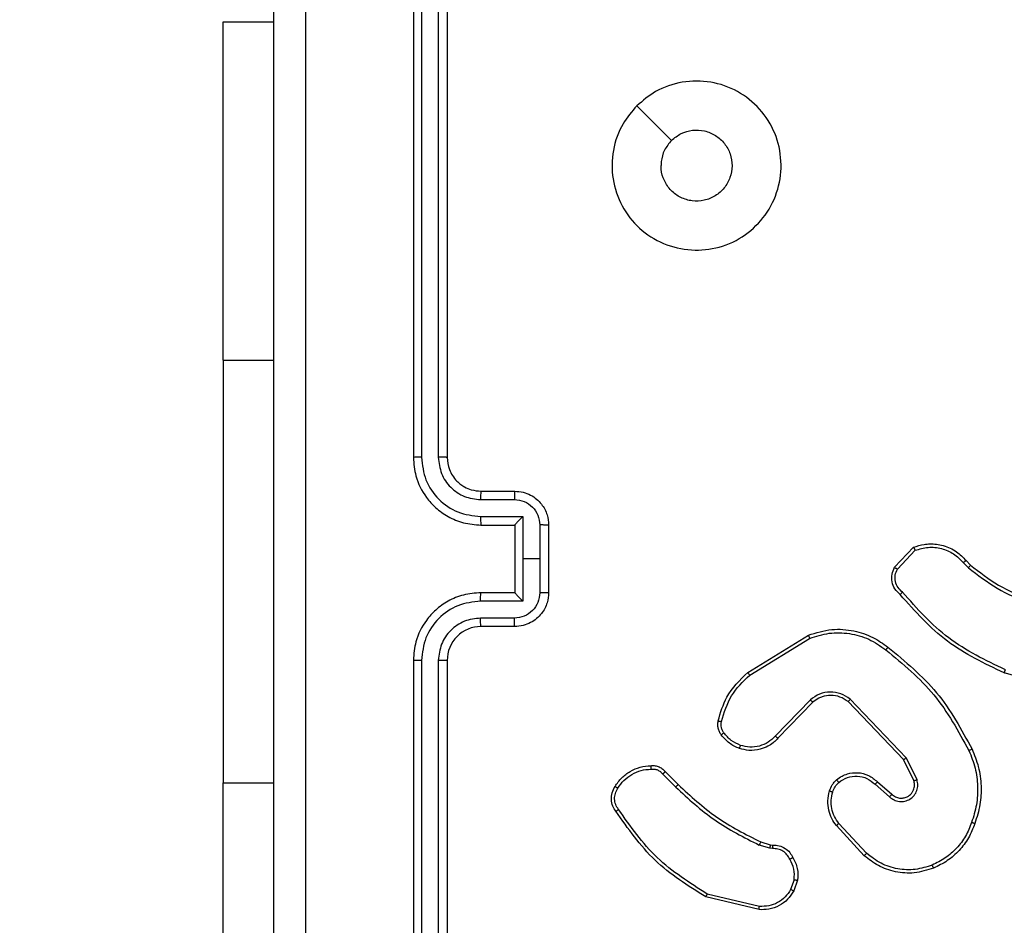
# Model space of a CAD drawing. Units: millimetres. Extents: x 1041 to 2399, y 367 to 1020.
# Drawn here: x 1841 to 1847, y 527 to 533 of the extents above; entities that cross this region are included whole.
import ezdxf

# ---------------------------------------------------------------- set-up
doc = ezdxf.new("R2010")
doc.units = ezdxf.units.MM
doc.header["$LTSCALE"] = 50
doc.header["$PDSIZE"] = -1
doc.layers.add('VP-DIM', color=7, linetype='Continuous')
doc.layers.add('VP-HIC', color=6, linetype='Continuous')
doc.layers.add('VP-EQ', color=7, linetype='Continuous', true_color=0x8a3492)
doc.dimstyles.get("Standard").update_dxf_attribs({"dimtxt": 14, "dimasz": 20, "dimexe": 20, "dimexo": 50, "dimgap": 20, "dimtad": 0, "dimdec": 0, "dimzin": 0, "dimdsep": 46, "dimtxsty": 'Standard', "dimcen": -0.09, "dimadec": 0, "dimazin": 0, "dimtfac": 1, "dimtdec": 4, "dimtofl": 0, "dimtmove": 0, "dimatfit": 3, "dimfxl": 70, "dimfxlon": 1, "dimtolj": 1, "dimtzin": 0, "dimarcsym": 0})

# ---------------------------------------------------------------- blocks, each defined once
blk = doc.blocks.new('*D17')
at = {"layer": 'Defpoints', "color": 0}
for p in [(2171.5302, 1000.4855), (2171.5302, 685.8415), (1522.6163, 518.7984)]:
    blk.add_point(p, dxfattribs=at)
at = {"layer": 'VP-DIM', "color": 0, "lineweight": -2}
for p, q in [((1522.6163, 930.4855), (1522.6163, 1020.4855)), ((2171.5302, 930.4855), (2171.5302, 1020.4855)), ((1542.6163, 1000.4855), (1808.4066, 1000.4855)), ((2151.5302, 1000.4855), (1885.7399, 1000.4855))]:
    blk.add_line(p, q, dxfattribs=at)
at = {"layer": 'VP-DIM', "color": 0}
for points in [[(1542.6163, 1003.8188), (1542.6163, 997.1522), (1522.6163, 1000.4855)], [(2151.5302, 997.1522), (2151.5302, 1003.8188), (2171.5302, 1000.4855)]]:
    blk.add_solid(points, dxfattribs=at)
at = {"layer": 'VP-DIM', "color": 0, "insert": (1847.0733, 1000.4855), "char_height": 14, "attachment_point": 5}
blk.add_mtext('\\A1;649', dxfattribs=at)
blk = doc.blocks.new('*D18')
at = {"layer": 'Defpoints', "color": 0}
for p in [(2021.4553, 929.6302), (2021.4553, 681.6381), (1672.7189, 524.9664)]:
    blk.add_point(p, dxfattribs=at)
at = {"layer": 'VP-DIM', "color": 0, "lineweight": -2}
for p, q in [((1672.7189, 859.6302), (1672.7189, 949.6302)), ((2021.4553, 859.6302), (2021.4553, 949.6302)), ((1692.7189, 929.6302), (1808.4204, 929.6302)), ((2001.4553, 929.6302), (1885.7538, 929.6302))]:
    blk.add_line(p, q, dxfattribs=at)
at = {"layer": 'VP-DIM', "color": 0}
for points in [[(1692.7189, 932.9635), (1692.7189, 926.2968), (1672.7189, 929.6302)], [(2001.4553, 926.2968), (2001.4553, 932.9635), (2021.4553, 929.6302)]]:
    blk.add_solid(points, dxfattribs=at)
at = {"layer": 'VP-DIM', "color": 0, "insert": (1847.0871, 929.6302), "char_height": 14, "attachment_point": 5}
blk.add_mtext('\\A1;349', dxfattribs=at)
blk = doc.blocks.new('*D19')
at = {"layer": 'Defpoints', "color": 0}
for p in [(2017.1855, 690.4855), (1676.8505, 516.6114), (2261.4574, 516.6114)]:
    blk.add_point(p, dxfattribs=at)
at = {"layer": 'VP-DIM', "color": 0, "lineweight": -2}
for p, q in [((2191.4574, 690.4855), (2281.4574, 690.4855)), ((2261.4574, 670.4855), (2261.4574, 639.8818)), ((2261.4574, 536.6114), (2261.4574, 567.2151)), ((2191.4574, 516.6114), (2281.4574, 516.6114))]:
    blk.add_line(p, q, dxfattribs=at)
at = {"layer": 'VP-DIM', "color": 0}
for points in [[(2264.7907, 670.4855), (2258.124, 670.4855), (2261.4574, 690.4855)], [(2258.124, 536.6114), (2264.7907, 536.6114), (2261.4574, 516.6114)]]:
    blk.add_solid(points, dxfattribs=at)
at = {"layer": 'VP-DIM', "color": 0, "insert": (2261.4574, 603.5484), "char_height": 14, "attachment_point": 5, "rotation": 90}
blk.add_mtext('\\A1;174', dxfattribs=at)
blk = doc.blocks.new('*D20')
at = {"layer": 'Defpoints', "color": 0}
for p in [(2016.8557, 840.4855), (1683.2832, 366.6114), (2378.7701, 366.6114)]:
    blk.add_point(p, dxfattribs=at)
at = {"layer": 'VP-DIM', "color": 0, "lineweight": -2}
for p, q in [((2308.7701, 840.4855), (2398.7701, 840.4855)), ((2378.7701, 820.4855), (2378.7701, 642.2151)), ((2378.7701, 386.6114), (2378.7701, 564.8818)), ((2308.7701, 366.6114), (2398.7701, 366.6114))]:
    blk.add_line(p, q, dxfattribs=at)
at = {"layer": 'VP-DIM', "color": 0}
for points in [[(2382.1034, 820.4855), (2375.4368, 820.4855), (2378.7701, 840.4855)], [(2375.4368, 386.6114), (2382.1034, 386.6114), (2378.7701, 366.6114)]]:
    blk.add_solid(points, dxfattribs=at)
at = {"layer": 'VP-DIM', "color": 0, "insert": (2378.7701, 603.5484), "char_height": 14, "attachment_point": 5, "rotation": 90}
blk.add_mtext('\\A1;474', dxfattribs=at)
blk = doc.blocks.new('1437')
at = {"color": 7, "linetype": 'Continuous', "lineweight": 25}
for p, q in [((1843.1272, 533.2234), (1843.1272, 530.2234)), ((1843.1746, 533.2258), (1843.1747, 530.2238)), ((1843.2747, 533.2258), (1843.2747, 530.2238)), ((1843.3272, 533.2234), (1843.3272, 530.2234)), ((1842.0022, 530.7984), (1842.0022, 532.7984)), ((1842.0022, 532.7984), (1842.3022, 532.7984)), ((1842.0022, 530.7984), (1842.0022, 528.2984)), ((1843.5272, 530.0234), (1843.7272, 530.0234)), ((1843.5249, 529.9737), (1843.725, 529.9737)), ((1843.5249, 529.8736), (1843.7751, 529.8736)), ((1843.7751, 529.8736), (1843.7751, 529.6234)), ((1843.5272, 529.8234), (1843.7272, 529.8234)), ((1843.7272, 529.8234), (1843.7272, 529.8235)), ((1843.7272, 529.8234), (1843.7272, 529.4234)), ((1843.8751, 529.8236), (1843.8751, 529.6234)), ((1843.9272, 529.8234), (1843.9272, 529.4234)), ((1845.9732, 529.5735), (1846.0858, 529.6917)), ((1845.9899, 529.5628), (1846.0956, 529.6742)), ((1843.7751, 529.6234), (1843.7751, 529.3733)), ((1843.8751, 529.6234), (1843.7751, 529.6234)), ((1843.8751, 529.6234), (1843.8751, 529.4233)), ((1846.3811, 529.6006), (1846.4099, 529.5713)), ((1846.3967, 529.6133), (1846.423, 529.5865)), ((1843.7272, 529.4234), (1843.5272, 529.4234)), ((1843.7272, 529.4234), (1843.7272, 529.4234)), ((1843.7751, 529.3733), (1843.5249, 529.3733)), ((1843.725, 529.2732), (1843.5249, 529.2732)), ((1843.7272, 529.2234), (1843.5272, 529.2234)), ((1845.1047, 528.9521), (1845.4636, 529.1721)), ((1845.1168, 528.9364), (1845.471, 529.1535)), ((1843.1272, 529.0234), (1843.1272, 526.0234)), ((1843.1747, 529.023), (1843.1746, 526.0211)), ((1843.2747, 529.023), (1843.2747, 526.0211)), ((1843.3272, 529.0234), (1843.3272, 526.0234)), ((1846.9777, 528.8492), (1846.6225, 528.949)), ((1845.4756, 528.7907), (1845.268, 528.5754)), ((1845.4894, 528.7761), (1845.2835, 528.5625)), ((1846.0268, 528.4367), (1845.6988, 528.7793)), ((1846.0429, 528.4479), (1845.7112, 528.7946)), ((1846.0876, 528.3121), (1846.0268, 528.4367)), ((1846.1063, 528.3181), (1846.0429, 528.4479)), ((1844.602, 528.3511), (1844.6787, 528.2744)), ((1844.6177, 528.3646), (1844.6935, 528.2888)), ((1842.0022, 526.2984), (1842.0022, 528.2984)), ((1845.8581, 528.2905), (1845.9433, 528.2165)), ((1845.8722, 528.3053), (1845.9572, 528.2316)), ((1845.7945, 527.8684), (1845.6292, 528.0464)), ((1845.8077, 527.8826), (1845.6444, 528.0586)), ((1845.2352, 527.9131), (1845.1729, 527.931)), ((1845.1816, 527.9497), (1845.2385, 527.9333)), ((1845.2385, 527.9333), (1845.2529, 527.9313)), ((1845.2516, 527.9108), (1845.2352, 527.9131)), ((1845.3797, 527.7266), (1845.3588, 527.6689)), ((1845.3998, 527.7234), (1845.3769, 527.66)), ((1845.1736, 527.5688), (1844.8651, 527.6419)), ((1845.1724, 527.5494), (1844.8572, 527.6243))]:
    blk.add_line(p, q, dxfattribs=at)
at = {"color": 8, "linetype": 'Continuous', "lineweight": 25}
for p, q in [((1842.0022, 530.7984), (1842.3022, 530.7984)), ((1842.0022, 528.2984), (1842.3022, 528.2984))]:
    blk.add_line(p, q, dxfattribs=at)
at = {"color": 7, "linetype": 'Continuous', "lineweight": 25, "flags": 128}
blk.add_lwpolyline([(1844.4488, 532.3018), (1844.5513, 532.1994), (1844.6537, 532.097)], dxfattribs=at)
at = {"color": 7, "linetype": 'Continuous', "lineweight": 25}
blk.add_arc((1843.5272, 529.0234), 0.2, 89.99418, 180.00315, dxfattribs=at)
for points, knots in [([(1842.3022, 525.5984), (1842.3022, 526.4924), (1842.3022, 528.2806), (1842.3022, 530.9662), (1842.3022, 532.7545), (1842.3022, 533.6484)], [0, 0, 0, 0, 0.333296, 0.666701, 1, 1, 1, 1]), ([(1842.4899, 533.6592), (1842.4899, 532.7627), (1842.49, 530.9698), (1842.49, 528.277), (1842.4899, 526.4842), (1842.4899, 525.5877)], [0, 0, 0, 0, 0.333336, 0.666664, 1, 1, 1, 1]), ([(1844.4488, 532.3018), (1844.4845, 532.332), (1844.5629, 532.3983), (1844.7168, 532.4503), (1844.8872, 532.4506), (1845.0491, 532.3948), (1845.182, 532.2874), (1845.2739, 532.143), (1845.3104, 531.9758), (1845.2917, 531.8052), (1845.2162, 531.6521), (1845.0943, 531.531), (1844.9406, 531.4579), (1844.7697, 531.4405), (1844.6035, 531.4789), (1844.4591, 531.5719), (1844.3539, 531.7062), (1844.2988, 531.8685), (1844.3015, 532.0392), (1844.3543, 532.1911), (1844.4198, 532.2679), (1844.4488, 532.3018)], [0, 0, 0, 0, 0.044523, 0.097899, 0.151699, 0.205538, 0.258929, 0.31278, 0.366702, 0.419993, 0.474534, 0.527069, 0.582037, 0.634411, 0.689042, 0.742515, 0.796168, 0.84985, 0.903699, 0.957426, 1, 1, 1, 1]), ([(1844.6537, 532.0969), (1844.672, 532.112), (1844.7087, 532.1421), (1844.7787, 532.1609), (1844.8501, 532.1571), (1844.9165, 532.1294), (1844.9699, 532.0813), (1845.0045, 532.0183), (1845.0162, 531.9473), (1845.0038, 531.8765), (1844.9686, 531.8139), (1844.9147, 531.7664), (1844.8482, 531.7394), (1844.7765, 531.736), (1844.7076, 531.7564), (1844.6493, 531.7986), (1844.6085, 531.8576), (1844.5934, 531.9109), (1844.5924, 531.9414), (1844.5922, 531.9484)], [0, 0, 0, 0, 0.061295, 0.122582, 0.183889, 0.245275, 0.306652, 0.3681, 0.429513, 0.490919, 0.552225, 0.613525, 0.674774, 0.736089, 0.797427, 0.858839, 0.920277, 0.981708, 1, 1, 1, 1]), ([(1844.6537, 532.0969), (1844.6387, 532.0786), (1844.6087, 532.042), (1844.5936, 531.9874), (1844.5925, 531.9562), (1844.5922, 531.9484)], [0, 0, 0, 0, 0.428927, 0.857837, 1, 1, 1, 1]), ([(1843.1747, 530.2238), (1843.1684, 530.2238), (1843.1558, 530.2238), (1843.1401, 530.2237), (1843.1294, 530.2236), (1843.1279, 530.2235), (1843.1272, 530.2234)], [0, 0, 0, 0, 0.250181, 0.500137, 0.749859, 1, 1, 1, 1]), ([(1843.1272, 530.2234), (1843.1302, 530.1864), (1843.1371, 530.1022), (1843.1894, 529.9999), (1843.2595, 529.9219), (1843.3333, 529.8696), (1843.4244, 529.8312), (1843.4921, 529.8261), (1843.5272, 529.8234)], [0, 0, 0, 0, 0.1769511, 0.4021266, 0.5333712, 0.6768009, 0.8323107, 1, 1, 1, 1]), ([(1843.1747, 530.2238), (1843.1802, 530.178), (1843.1914, 530.0865), (1843.2715, 529.9704), (1843.3873, 529.8896), (1843.479, 529.8789), (1843.5249, 529.8736)], [0, 0, 0, 0, 0.2499005, 0.4998346, 0.7495538, 1, 1, 1, 1]), ([(1843.2747, 530.2238), (1843.2787, 530.1911), (1843.2867, 530.1257), (1843.3439, 530.0428), (1843.4266, 529.9851), (1843.4921, 529.9775), (1843.5249, 529.9737)], [0, 0, 0, 0, 0.249897, 0.499847, 0.749555, 1, 1, 1, 1]), ([(1843.3272, 530.2234), (1843.327, 530.2235), (1843.3266, 530.2235), (1843.3234, 530.2236), (1843.3185, 530.2237), (1843.3119, 530.2237), (1843.3038, 530.2238), (1843.2947, 530.2238), (1843.2849, 530.2238), (1843.2781, 530.2238), (1843.2747, 530.2238)], [0, 0, 0, 0, 0.1250267, 0.2502837, 0.3751908, 0.5001153, 0.6248577, 0.7499367, 0.8750177, 1, 1, 1, 1]), ([(1843.3272, 530.2234), (1843.3298, 530.1989), (1843.3337, 530.161), (1843.3578, 530.1148), (1843.3811, 530.0852), (1843.4063, 530.0632), (1843.4347, 530.045), (1843.4742, 530.0278), (1843.5078, 530.025), (1843.5272, 530.0234)], [0, 0, 0, 0, 0.233606, 0.360002, 0.492467, 0.592705, 0.678983, 0.814827, 1, 1, 1, 1]), ([(1843.5272, 530.0234), (1843.5269, 530.0227), (1843.5263, 530.0211), (1843.5255, 530.0097), (1843.525, 529.9932), (1843.5249, 529.9802), (1843.5249, 529.9737)], [0, 0, 0, 0, 0.250125, 0.500018, 0.749845, 1, 1, 1, 1]), ([(1843.7272, 530.0234), (1843.7269, 530.0225), (1843.7263, 530.0205), (1843.7255, 530.0073), (1843.7251, 529.9909), (1843.7251, 529.9794), (1843.725, 529.9737)], [0, 0, 0, 0, 0.279888, 0.559043, 0.779482, 1, 1, 1, 1]), ([(1843.7272, 530.0234), (1843.7438, 530.0222), (1843.776, 530.0199), (1843.8199, 530.0025), (1843.8565, 529.978), (1843.8928, 529.9403), (1843.9215, 529.8879), (1843.9254, 529.8436), (1843.9272, 529.8234)], [0, 0, 0, 0, 0.158483, 0.307456, 0.446922, 0.57692, 0.80732, 1, 1, 1, 1]), ([(1843.725, 529.9737), (1843.7446, 529.9713), (1843.7839, 529.9665), (1843.8336, 529.9322), (1843.8683, 529.8826), (1843.8729, 529.8433), (1843.8751, 529.8236)], [0, 0, 0, 0, 0.24997, 0.499904, 0.749587, 1, 1, 1, 1]), ([(1843.5249, 529.8736), (1843.5249, 529.867), (1843.525, 529.8539), (1843.5255, 529.8373), (1843.5263, 529.8258), (1843.5269, 529.8242), (1843.5272, 529.8234)], [0, 0, 0, 0, 0.250153, 0.500016, 0.749923, 1, 1, 1, 1]), ([(1843.7751, 529.8736), (1843.7696, 529.8681), (1843.7586, 529.857), (1843.7455, 529.8435), (1843.7365, 529.8341), (1843.7312, 529.8284), (1843.7278, 529.8246), (1843.7274, 529.8239), (1843.7272, 529.8235)], [0, 0, 0, 0, 0.251421, 0.502517, 0.646469, 0.775667, 0.892489, 1, 1, 1, 1]), ([(1843.9272, 529.8234), (1843.927, 529.8234), (1843.9266, 529.8235), (1843.9234, 529.8235), (1843.9186, 529.8235), (1843.9121, 529.8235), (1843.9041, 529.8235), (1843.895, 529.8236), (1843.8852, 529.8236), (1843.8785, 529.8236), (1843.8751, 529.8236)], [0, 0, 0, 0, 0.125052, 0.250181, 0.375301, 0.499961, 0.62485, 0.749946, 0.874939, 1, 1, 1, 1]), ([(1846.0858, 529.6917), (1846.1065, 529.6986), (1846.1381, 529.7091), (1846.1978, 529.7137), (1846.2647, 529.7051), (1846.3405, 529.6712), (1846.3787, 529.6318), (1846.3967, 529.6133)], [0, 0, 0, 0, 0.190196, 0.290668, 0.522251, 0.775128, 1, 1, 1, 1]), ([(1846.0858, 529.6917), (1846.0859, 529.6915), (1846.0861, 529.691), (1846.0877, 529.6882), (1846.0896, 529.6849), (1846.0913, 529.6818), (1846.0934, 529.6781), (1846.0948, 529.6755), (1846.0956, 529.6742)], [0, 0, 0, 0, 0.213512, 0.450666, 0.578564, 0.712725, 0.853372, 1, 1, 1, 1]), ([(1846.0956, 529.6742), (1846.1209, 529.6816), (1846.1716, 529.6964), (1846.2513, 529.6876), (1846.3254, 529.657), (1846.3625, 529.6194), (1846.3811, 529.6006)], [0, 0, 0, 0, 0.249987, 0.499945, 0.749839, 1, 1, 1, 1]), ([(1846.0064, 529.4124), (1845.9951, 529.4228), (1845.9726, 529.4436), (1845.9565, 529.4871), (1845.955, 529.5328), (1845.9672, 529.56), (1845.9732, 529.5735)], [0, 0, 0, 0, 0.254981, 0.506627, 0.754965, 1, 1, 1, 1]), ([(1845.9732, 529.5735), (1845.9734, 529.5734), (1845.9738, 529.5731), (1845.9765, 529.5713), (1845.9796, 529.5693), (1845.9827, 529.5674), (1845.9861, 529.5652), (1845.9886, 529.5636), (1845.9899, 529.5628)], [0, 0, 0, 0, 0.215628, 0.45359, 0.581144, 0.714761, 0.854695, 1, 1, 1, 1]), ([(1846.0202, 529.4268), (1846.0107, 529.4353), (1845.9916, 529.4523), (1845.9767, 529.4885), (1845.9746, 529.5275), (1845.9848, 529.551), (1845.9899, 529.5628)], [0, 0, 0, 0, 0.249907, 0.499884, 0.749615, 1, 1, 1, 1]), ([(1846.3967, 529.6133), (1846.3964, 529.6131), (1846.3959, 529.6127), (1846.3923, 529.6098), (1846.3872, 529.6056), (1846.3831, 529.6023), (1846.3811, 529.6006)], [0, 0, 0, 0, 0.24993, 0.499694, 0.749409, 1, 1, 1, 1]), ([(1846.423, 529.5865), (1846.4228, 529.5862), (1846.4222, 529.5856), (1846.4187, 529.5816), (1846.4144, 529.5765), (1846.4114, 529.573), (1846.4099, 529.5713)], [0, 0, 0, 0, 0.27972, 0.559017, 0.779488, 1, 1, 1, 1]), ([(1846.4099, 529.5713), (1846.4652, 529.5283), (1846.5758, 529.4423), (1846.7047, 529.3872), (1846.7691, 529.3597)], [0, 0, 0, 0, 0.50005, 1, 1, 1, 1]), ([(1846.423, 529.5865), (1846.4767, 529.5447), (1846.5853, 529.4601), (1846.7118, 529.406), (1846.7758, 529.3786)], [0, 0, 0, 0, 0.494658, 1, 1, 1, 1]), ([(1843.5272, 529.4234), (1843.4921, 529.4208), (1843.4244, 529.4156), (1843.3333, 529.3772), (1843.2595, 529.3249), (1843.1894, 529.247), (1843.1371, 529.1447), (1843.1302, 529.0605), (1843.1272, 529.0234)], [0, 0, 0, 0, 0.167689, 0.323199, 0.466629, 0.597873, 0.823049, 1, 1, 1, 1]), ([(1843.5249, 529.3733), (1843.5249, 529.3798), (1843.525, 529.3929), (1843.5255, 529.4096), (1843.5263, 529.4211), (1843.5269, 529.4227), (1843.5272, 529.4234)], [0, 0, 0, 0, 0.25019, 0.499981, 0.749906, 1, 1, 1, 1]), ([(1843.8751, 529.4233), (1843.8729, 529.4036), (1843.8683, 529.3643), (1843.8336, 529.3147), (1843.7839, 529.2804), (1843.7446, 529.2756), (1843.725, 529.2732)], [0, 0, 0, 0, 0.250411, 0.500097, 0.75003, 1, 1, 1, 1]), ([(1843.9272, 529.4234), (1843.9254, 529.4033), (1843.9215, 529.3589), (1843.8928, 529.3066), (1843.8565, 529.2688), (1843.8199, 529.2444), (1843.776, 529.2269), (1843.7438, 529.2246), (1843.7272, 529.2234)], [0, 0, 0, 0, 0.1926787, 0.4230796, 0.5530774, 0.6925442, 0.8415171, 1, 1, 1, 1]), ([(1843.7272, 529.4234), (1843.7274, 529.423), (1843.7278, 529.4223), (1843.7312, 529.4184), (1843.7365, 529.4128), (1843.7455, 529.4033), (1843.7586, 529.3899), (1843.7696, 529.3788), (1843.7751, 529.3733)], [0, 0, 0, 0, 0.1075102, 0.224332, 0.3535301, 0.4974839, 0.7485765, 1, 1, 1, 1]), ([(1843.9272, 529.4234), (1843.927, 529.4234), (1843.9266, 529.4234), (1843.9234, 529.4234), (1843.9186, 529.4234), (1843.9121, 529.4233), (1843.9041, 529.4233), (1843.895, 529.4233), (1843.8852, 529.4233), (1843.8785, 529.4233), (1843.8751, 529.4233)], [0, 0, 0, 0, 0.1250603, 0.2501975, 0.3753255, 0.500072, 0.6248259, 0.7499295, 0.8749306, 1, 1, 1, 1]), ([(1846.0064, 529.4124), (1846.0066, 529.4126), (1846.0069, 529.413), (1846.0094, 529.4154), (1846.0121, 529.4183), (1846.0145, 529.4208), (1846.0173, 529.4237), (1846.0192, 529.4258), (1846.0202, 529.4268)], [0, 0, 0, 0, 0.22794, 0.47013, 0.596721, 0.727699, 0.862038, 1, 1, 1, 1]), ([(1846.6225, 528.949), (1846.5058, 529.0046), (1846.2691, 529.1172), (1846.0947, 529.3131), (1846.0064, 529.4124)], [0, 0, 0, 0, 0.4932722, 1, 1, 1, 1]), ([(1846.6288, 528.9679), (1846.512, 529.0239), (1846.2783, 529.136), (1846.1062, 529.3299), (1846.0202, 529.4268)], [0, 0, 0, 0, 0.4999961, 1, 1, 1, 1]), ([(1843.5249, 529.3733), (1843.479, 529.3679), (1843.3873, 529.3573), (1843.2715, 529.2765), (1843.1914, 529.1604), (1843.1802, 529.0688), (1843.1747, 529.023)], [0, 0, 0, 0, 0.250449, 0.500134, 0.750097, 1, 1, 1, 1]), ([(1843.5249, 529.2732), (1843.4921, 529.2694), (1843.4266, 529.2618), (1843.3439, 529.2041), (1843.2867, 529.1212), (1843.2787, 529.0558), (1843.2747, 529.023)], [0, 0, 0, 0, 0.250445, 0.500152, 0.750101, 1, 1, 1, 1]), ([(1843.5272, 529.2234), (1843.5269, 529.2242), (1843.5263, 529.2258), (1843.5255, 529.2372), (1843.525, 529.2537), (1843.5249, 529.2667), (1843.5249, 529.2732)], [0, 0, 0, 0, 0.250126, 0.500022, 0.749845, 1, 1, 1, 1]), ([(1843.7272, 529.2234), (1843.7269, 529.2244), (1843.7263, 529.2263), (1843.7255, 529.2396), (1843.7251, 529.256), (1843.7251, 529.2675), (1843.725, 529.2732)], [0, 0, 0, 0, 0.27989, 0.5590464, 0.7794862, 1, 1, 1, 1]), ([(1845.4636, 529.1721), (1845.5095, 529.1862), (1845.5974, 529.2134), (1845.7301, 529.2028), (1845.8443, 529.1656), (1845.9056, 529.1217), (1845.9345, 529.101)], [0, 0, 0, 0, 0.286585, 0.548786, 0.786608, 1, 1, 1, 1]), ([(1845.4636, 529.1721), (1845.4637, 529.1718), (1845.4639, 529.1712), (1845.4656, 529.1669), (1845.468, 529.1608), (1845.47, 529.156), (1845.471, 529.1535)], [0, 0, 0, 0, 0.2500176, 0.5000352, 0.7499513, 1, 1, 1, 1]), ([(1845.471, 529.1535), (1845.5092, 529.1657), (1845.5855, 529.1899), (1845.7067, 529.1862), (1845.8236, 529.154), (1845.8892, 529.108), (1845.922, 529.085)], [0, 0, 0, 0, 0.250012, 0.499981, 0.749909, 1, 1, 1, 1]), ([(1845.922, 529.085), (1845.923, 529.0863), (1845.9249, 529.0887), (1845.9275, 529.0921), (1845.9298, 529.095), (1845.9321, 529.098), (1845.9341, 529.1005), (1845.9344, 529.1008), (1845.9345, 529.101)], [0, 0, 0, 0, 0.150131, 0.293378, 0.42913, 0.557488, 0.792722, 1, 1, 1, 1]), ([(1845.9345, 529.101), (1846.0368, 529.0165), (1846.2412, 528.8476), (1846.3683, 528.6149), (1846.4318, 528.4986)], [0, 0, 0, 0, 0.500137, 1, 1, 1, 1]), ([(1845.922, 529.085), (1846.023, 529.0015), (1846.2248, 528.8345), (1846.3507, 528.6047), (1846.4136, 528.4898)], [0, 0, 0, 0, 0.4999921, 1, 1, 1, 1]), ([(1843.1747, 529.023), (1843.1684, 529.0231), (1843.1558, 529.0231), (1843.1401, 529.0232), (1843.1294, 529.0233), (1843.1279, 529.0234), (1843.1272, 529.0234)], [0, 0, 0, 0, 0.250232, 0.50011, 0.749845, 1, 1, 1, 1]), ([(1843.3272, 529.0234), (1843.327, 529.0234), (1843.3266, 529.0234), (1843.3234, 529.0233), (1843.3185, 529.0232), (1843.3119, 529.0232), (1843.3038, 529.0231), (1843.2947, 529.0231), (1843.2849, 529.023), (1843.2781, 529.023), (1843.2747, 529.023)], [0, 0, 0, 0, 0.125027, 0.250284, 0.375191, 0.500115, 0.624858, 0.749937, 0.875018, 1, 1, 1, 1]), ([(1844.9302, 528.6656), (1844.9442, 528.7142), (1844.9762, 528.8249), (1845.0585, 528.9064), (1845.1047, 528.9521)], [0, 0, 0, 0, 0.439116, 1, 1, 1, 1]), ([(1844.9492, 528.6613), (1844.9654, 528.7144), (1844.9976, 528.8205), (1845.0771, 528.8977), (1845.1168, 528.9364)], [0, 0, 0, 0, 0.499994, 1, 1, 1, 1]), ([(1845.1047, 528.9521), (1845.1048, 528.9518), (1845.1051, 528.9512), (1845.1079, 528.9476), (1845.1119, 528.9424), (1845.1152, 528.9384), (1845.1168, 528.9364)], [0, 0, 0, 0, 0.2501504, 0.4999033, 0.7498179, 1, 1, 1, 1]), ([(1846.6225, 528.949), (1846.6226, 528.9492), (1846.6227, 528.9497), (1846.6236, 528.9525), (1846.6248, 528.9559), (1846.6259, 528.9594), (1846.6273, 528.9634), (1846.6283, 528.9664), (1846.6288, 528.9679)], [0, 0, 0, 0, 0.2007884, 0.4339746, 0.5631878, 0.70048, 0.8461898, 1, 1, 1, 1]), ([(1845.7112, 528.7946), (1845.6932, 528.8064), (1845.6574, 528.8299), (1845.5926, 528.839), (1845.5283, 528.8276), (1845.4932, 528.803), (1845.4756, 528.7907)], [0, 0, 0, 0, 0.250313, 0.500066, 0.750098, 1, 1, 1, 1]), ([(1845.6988, 528.7793), (1845.6833, 528.7896), (1845.6521, 528.8102), (1845.5973, 528.8187), (1845.5545, 528.8119), (1845.5184, 528.7977), (1845.5009, 528.7847), (1845.4894, 528.7761)], [0, 0, 0, 0, 0.244183, 0.489903, 0.713014, 0.811003, 1, 1, 1, 1]), ([(1845.4894, 528.7761), (1845.4892, 528.7762), (1845.4886, 528.7766), (1845.4854, 528.7799), (1845.4809, 528.7848), (1845.4774, 528.7887), (1845.4756, 528.7907)], [0, 0, 0, 0, 0.250423, 0.500236, 0.749763, 1, 1, 1, 1]), ([(1845.6988, 528.7793), (1845.699, 528.7796), (1845.6994, 528.7801), (1845.7022, 528.7835), (1845.7063, 528.7886), (1845.7096, 528.7926), (1845.7112, 528.7946)], [0, 0, 0, 0, 0.250352, 0.500255, 0.749926, 1, 1, 1, 1]), ([(1844.9481, 528.5824), (1844.9443, 528.5885), (1844.9365, 528.6006), (1844.9299, 528.6214), (1844.927, 528.6435), (1844.9291, 528.6582), (1844.9302, 528.6656)], [0, 0, 0, 0, 0.244009, 0.491907, 0.743935, 1, 1, 1, 1]), ([(1844.9302, 528.6656), (1844.9305, 528.6655), (1844.931, 528.6653), (1844.9354, 528.6643), (1844.9417, 528.6629), (1844.9467, 528.6618), (1844.9492, 528.6613)], [0, 0, 0, 0, 0.250278, 0.50022, 0.749896, 1, 1, 1, 1]), ([(1844.9638, 528.5939), (1844.9606, 528.5989), (1844.9543, 528.6089), (1844.949, 528.626), (1844.9468, 528.6437), (1844.9484, 528.6554), (1844.9492, 528.6613)], [0, 0, 0, 0, 0.2499264, 0.4999985, 0.7500603, 1, 1, 1, 1]), ([(1844.9481, 528.5824), (1844.9484, 528.5827), (1844.949, 528.5832), (1844.9531, 528.5862), (1844.9583, 528.59), (1844.9619, 528.5926), (1844.9638, 528.5939)], [0, 0, 0, 0, 0.279623, 0.558851, 0.779111, 1, 1, 1, 1]), ([(1845.0566, 528.5021), (1845.0355, 528.5113), (1844.9931, 528.5297), (1844.9631, 528.5649), (1844.9481, 528.5824)], [0, 0, 0, 0, 0.50007, 1, 1, 1, 1]), ([(1845.0626, 528.5208), (1845.0434, 528.5292), (1845.0048, 528.546), (1844.9774, 528.578), (1844.9638, 528.5939)], [0, 0, 0, 0, 0.499995, 1, 1, 1, 1]), ([(1845.268, 528.5754), (1845.2544, 528.5624), (1845.2271, 528.5363), (1845.1743, 528.5145), (1845.1175, 528.507), (1845.0809, 528.5162), (1845.0626, 528.5208)], [0, 0, 0, 0, 0.249981, 0.499975, 0.749817, 1, 1, 1, 1]), ([(1845.2835, 528.5625), (1845.2831, 528.5627), (1845.2825, 528.5631), (1845.2783, 528.5665), (1845.2732, 528.5708), (1845.2697, 528.5739), (1845.268, 528.5754)], [0, 0, 0, 0, 0.279804, 0.558987, 0.779748, 1, 1, 1, 1]), ([(1845.2835, 528.5625), (1845.2803, 528.559), (1845.2715, 528.5493), (1845.2523, 528.5325), (1845.2213, 528.5123), (1845.1735, 528.4937), (1845.115, 528.487), (1845.0747, 528.4974), (1845.0566, 528.5021)], [0, 0, 0, 0, 0.05661, 0.158987, 0.307014, 0.500536, 0.775364, 1, 1, 1, 1]), ([(1845.0566, 528.5021), (1845.0567, 528.5024), (1845.0568, 528.5031), (1845.0581, 528.5073), (1845.0602, 528.5135), (1845.0618, 528.5183), (1845.0626, 528.5208)], [0, 0, 0, 0, 0.2497914, 0.4999111, 0.7495736, 1, 1, 1, 1]), ([(1846.4318, 528.4986), (1846.4316, 528.4984), (1846.431, 528.4981), (1846.4268, 528.4961), (1846.4208, 528.4932), (1846.416, 528.4909), (1846.4136, 528.4898)], [0, 0, 0, 0, 0.249956, 0.500054, 0.749976, 1, 1, 1, 1]), ([(1846.4136, 528.4898), (1846.4271, 528.4559), (1846.4541, 528.3881), (1846.4673, 528.2789), (1846.4622, 528.169), (1846.4402, 528.0994), (1846.4293, 528.0646)], [0, 0, 0, 0, 0.249936, 0.49999, 0.750047, 1, 1, 1, 1]), ([(1846.4318, 528.4986), (1846.4456, 528.4644), (1846.4739, 528.3943), (1846.4881, 528.2824), (1846.4828, 528.1676), (1846.46, 528.0955), (1846.4483, 528.0583)], [0, 0, 0, 0, 0.243415, 0.500011, 0.742026, 1, 1, 1, 1]), ([(1844.3204, 528.2784), (1844.3326, 528.2958), (1844.3571, 528.3306), (1844.409, 528.3688), (1844.4679, 528.3948), (1844.5102, 528.3987), (1844.5314, 528.4007)], [0, 0, 0, 0, 0.25003, 0.499983, 0.750017, 1, 1, 1, 1]), ([(1844.5314, 528.4007), (1844.5314, 528.4004), (1844.5312, 528.3998), (1844.5313, 528.3953), (1844.5316, 528.3897), (1844.532, 528.3845), (1844.5322, 528.3818), (1844.5322, 528.3804)], [0, 0, 0, 0, 0.241808, 0.488839, 0.740889, 0.869827, 1, 1, 1, 1]), ([(1844.5314, 528.4007), (1844.54, 528.4011), (1844.5572, 528.4018), (1844.5815, 528.3942), (1844.6025, 528.3818), (1844.6128, 528.3702), (1844.6177, 528.3646)], [0, 0, 0, 0, 0.262839, 0.524827, 0.770591, 1, 1, 1, 1]), ([(1846.0268, 528.4367), (1846.027, 528.4368), (1846.0273, 528.437), (1846.0297, 528.4386), (1846.0325, 528.4406), (1846.0355, 528.4427), (1846.039, 528.4452), (1846.0416, 528.447), (1846.0429, 528.4479)], [0, 0, 0, 0, 0.194344, 0.425256, 0.554796, 0.693892, 0.842382, 1, 1, 1, 1]), ([(1844.3365, 528.2672), (1844.3478, 528.2834), (1844.3705, 528.3157), (1844.4186, 528.3512), (1844.4733, 528.3751), (1844.5126, 528.3786), (1844.5322, 528.3804)], [0, 0, 0, 0, 0.250018, 0.500006, 0.750019, 1, 1, 1, 1]), ([(1844.5322, 528.3804), (1844.5389, 528.3808), (1844.5521, 528.3816), (1844.5714, 528.376), (1844.5889, 528.3661), (1844.5976, 528.3561), (1844.602, 528.3511)], [0, 0, 0, 0, 0.249866, 0.499909, 0.7499, 1, 1, 1, 1]), ([(1844.6177, 528.3646), (1844.6175, 528.3644), (1844.6171, 528.3641), (1844.6146, 528.362), (1844.6116, 528.3594), (1844.6088, 528.3569), (1844.6055, 528.3541), (1844.6032, 528.3521), (1844.602, 528.3511)], [0, 0, 0, 0, 0.213203, 0.450164, 0.578191, 0.712311, 0.853337, 1, 1, 1, 1]), ([(1845.6307, 528.3174), (1845.641, 528.3251), (1845.6607, 528.3397), (1845.7023, 528.3562), (1845.7567, 528.3627), (1845.8214, 528.3477), (1845.8555, 528.3193), (1845.8722, 528.3053)], [0, 0, 0, 0, 0.145255, 0.276032, 0.502108, 0.756332, 1, 1, 1, 1]), ([(1845.6434, 528.302), (1845.6599, 528.3129), (1845.693, 528.3348), (1845.7532, 528.3421), (1845.8124, 528.3287), (1845.8429, 528.3032), (1845.8581, 528.2905)], [0, 0, 0, 0, 0.249971, 0.499848, 0.749598, 1, 1, 1, 1]), ([(1844.3249, 528.1308), (1844.3182, 528.141), (1844.3045, 528.1619), (1844.2967, 528.2002), (1844.3, 528.2415), (1844.3135, 528.2659), (1844.3204, 528.2784)], [0, 0, 0, 0, 0.2302936, 0.4737106, 0.7302939, 1, 1, 1, 1]), ([(1844.3204, 528.2784), (1844.3205, 528.2782), (1844.3209, 528.2778), (1844.3235, 528.2759), (1844.3266, 528.2737), (1844.3295, 528.2718), (1844.3329, 528.2696), (1844.3353, 528.268), (1844.3365, 528.2672)], [0, 0, 0, 0, 0.222268, 0.462698, 0.589667, 0.721847, 0.858632, 1, 1, 1, 1]), ([(1844.6935, 528.2888), (1844.6934, 528.2888), (1844.6933, 528.2887), (1844.6923, 528.2878), (1844.691, 528.2865), (1844.6891, 528.2847), (1844.6868, 528.2825), (1844.6843, 528.28), (1844.6815, 528.2772), (1844.6796, 528.2754), (1844.6787, 528.2744)], [0, 0, 0, 0, 0.125036, 0.250367, 0.375498, 0.500011, 0.625104, 0.75014, 0.87501, 1, 1, 1, 1]), ([(1844.6935, 528.2888), (1844.7669, 528.2209), (1844.9138, 528.0852), (1845.0923, 527.9949), (1845.1816, 527.9497)], [0, 0, 0, 0, 0.499995, 1, 1, 1, 1]), ([(1845.5888, 528.2517), (1845.5934, 528.2641), (1845.5986, 528.278), (1845.6083, 528.2925), (1845.616, 528.3032), (1845.6243, 528.3113), (1845.6307, 528.3174)], [0, 0, 0, 0, 0.4993912, 0.560123, 0.6638211, 1, 1, 1, 1]), ([(1845.6076, 528.2456), (1845.6116, 528.2562), (1845.6195, 528.2776), (1845.6354, 528.2938), (1845.6434, 528.302)], [0, 0, 0, 0, 0.500033, 1, 1, 1, 1]), ([(1845.6307, 528.3174), (1845.6308, 528.3172), (1845.6312, 528.3166), (1845.634, 528.3131), (1845.6383, 528.308), (1845.6417, 528.304), (1845.6434, 528.302)], [0, 0, 0, 0, 0.249978, 0.499897, 0.749972, 1, 1, 1, 1]), ([(1845.8722, 528.3053), (1845.8721, 528.3051), (1845.8717, 528.3048), (1845.8696, 528.3025), (1845.8669, 528.2997), (1845.8644, 528.2971), (1845.8614, 528.2939), (1845.8592, 528.2916), (1845.8581, 528.2905)], [0, 0, 0, 0, 0.206157, 0.440916, 0.569545, 0.705941, 0.849464, 1, 1, 1, 1]), ([(1845.9433, 528.2165), (1845.9519, 528.2097), (1845.9692, 528.196), (1846.0016, 528.1873), (1846.0348, 528.1893), (1846.0656, 528.2019), (1846.0907, 528.2239), (1846.1069, 528.2529), (1846.1135, 528.2859), (1846.1087, 528.3073), (1846.1063, 528.3181)], [0, 0, 0, 0, 0.125101, 0.250169, 0.374949, 0.499996, 0.624881, 0.750005, 0.87499, 1, 1, 1, 1]), ([(1845.9572, 528.2316), (1845.9638, 528.2261), (1845.9774, 528.2151), (1846.0017, 528.2084), (1846.026, 528.2088), (1846.0509, 528.2168), (1846.0704, 528.2321), (1846.0823, 528.2497), (1846.0899, 528.2677), (1846.093, 528.2892), (1846.0893, 528.305), (1846.0876, 528.3121)], [0, 0, 0, 0, 0.122004, 0.248415, 0.350834, 0.467254, 0.617049, 0.696794, 0.769125, 0.895978, 1, 1, 1, 1]), ([(1846.0876, 528.3121), (1846.0879, 528.3121), (1846.0885, 528.3123), (1846.0928, 528.3136), (1846.099, 528.3156), (1846.1039, 528.3173), (1846.1063, 528.3181)], [0, 0, 0, 0, 0.250058, 0.49999, 0.749521, 1, 1, 1, 1]), ([(1844.3407, 528.1419), (1844.3345, 528.1513), (1844.3222, 528.1701), (1844.3161, 528.2038), (1844.3199, 528.2378), (1844.3309, 528.2574), (1844.3365, 528.2672)], [0, 0, 0, 0, 0.250016, 0.499953, 0.749868, 1, 1, 1, 1]), ([(1844.6787, 528.2744), (1844.7531, 528.2057), (1844.9019, 528.0683), (1845.0826, 527.9768), (1845.1729, 527.931)], [0, 0, 0, 0, 0.499988, 1, 1, 1, 1]), ([(1845.6292, 528.0464), (1845.6196, 528.0598), (1845.5996, 528.0875), (1845.5824, 528.1379), (1845.5758, 528.1944), (1845.5844, 528.2322), (1845.5888, 528.2517)], [0, 0, 0, 0, 0.226454, 0.468588, 0.726451, 1, 1, 1, 1]), ([(1845.5888, 528.2517), (1845.5891, 528.2515), (1845.5896, 528.2512), (1845.5939, 528.2498), (1845.6001, 528.2478), (1845.6051, 528.2463), (1845.6076, 528.2456)], [0, 0, 0, 0, 0.250039, 0.500069, 0.749743, 1, 1, 1, 1]), ([(1845.6444, 528.0586), (1845.6348, 528.0722), (1845.6156, 528.0992), (1845.6005, 528.1471), (1845.5963, 528.1971), (1845.6038, 528.2294), (1845.6076, 528.2456)], [0, 0, 0, 0, 0.250047, 0.500013, 0.74997, 1, 1, 1, 1]), ([(1845.9572, 528.2316), (1845.9571, 528.2315), (1845.9569, 528.2312), (1845.9554, 528.2295), (1845.953, 528.227), (1845.9504, 528.2242), (1845.9471, 528.2206), (1845.9446, 528.2179), (1845.9433, 528.2165)], [0, 0, 0, 0, 0.1559708, 0.3745428, 0.507443, 0.6554993, 0.8202596, 1, 1, 1, 1]), ([(1844.3249, 528.1308), (1844.3251, 528.131), (1844.3256, 528.1313), (1844.3282, 528.1332), (1844.3313, 528.1353), (1844.3341, 528.1373), (1844.3372, 528.1395), (1844.3395, 528.1411), (1844.3407, 528.1419)], [0, 0, 0, 0, 0.228089, 0.470469, 0.597289, 0.727771, 0.862032, 1, 1, 1, 1]), ([(1844.8572, 527.6243), (1844.7516, 527.6909), (1844.5405, 527.8243), (1844.3968, 528.0287), (1844.3249, 528.1308)], [0, 0, 0, 0, 0.5000069, 1, 1, 1, 1]), ([(1844.8651, 527.6419), (1844.7612, 527.7079), (1844.5532, 527.8398), (1844.4115, 528.0412), (1844.3407, 528.1419)], [0, 0, 0, 0, 0.4999848, 1, 1, 1, 1]), ([(1845.6292, 528.0464), (1845.6295, 528.0466), (1845.63, 528.0469), (1845.6334, 528.0497), (1845.6384, 528.0538), (1845.6424, 528.057), (1845.6444, 528.0586)], [0, 0, 0, 0, 0.250087, 0.499895, 0.749455, 1, 1, 1, 1]), ([(1846.4293, 528.0646), (1846.4184, 528.0371), (1846.3965, 527.9822), (1846.342, 527.9117), (1846.2759, 527.852), (1846.2229, 527.826), (1846.1964, 527.813)], [0, 0, 0, 0, 0.249912, 0.500022, 0.750081, 1, 1, 1, 1]), ([(1846.4483, 528.0583), (1846.4369, 528.0295), (1846.4142, 527.9719), (1846.3574, 527.8977), (1846.2877, 527.8355), (1846.2321, 527.8085), (1846.2042, 527.7949)], [0, 0, 0, 0, 0.250002, 0.499977, 0.74996, 1, 1, 1, 1]), ([(1846.4483, 528.0583), (1846.4481, 528.0583), (1846.4476, 528.0584), (1846.4446, 528.0593), (1846.4411, 528.0605), (1846.4376, 528.0617), (1846.4336, 528.063), (1846.4307, 528.064), (1846.4293, 528.0646)], [0, 0, 0, 0, 0.209374, 0.444907, 0.573103, 0.708638, 0.850611, 1, 1, 1, 1]), ([(1845.1816, 527.9497), (1845.1814, 527.9493), (1845.181, 527.9486), (1845.1786, 527.9437), (1845.1758, 527.9375), (1845.1739, 527.9332), (1845.1729, 527.931)], [0, 0, 0, 0, 0.279783, 0.559048, 0.779256, 1, 1, 1, 1]), ([(1845.2385, 527.9333), (1845.2384, 527.9329), (1845.2381, 527.9321), (1845.2372, 527.9267), (1845.2362, 527.92), (1845.2356, 527.9154), (1845.2352, 527.9131)], [0, 0, 0, 0, 0.2798054, 0.5590623, 0.7794986, 1, 1, 1, 1]), ([(1845.2529, 527.9313), (1845.2528, 527.931), (1845.2527, 527.9305), (1845.2524, 527.9269), (1845.2521, 527.9229), (1845.2519, 527.9192), (1845.2517, 527.9151), (1845.2516, 527.9123), (1845.2516, 527.9108)], [0, 0, 0, 0, 0.227886, 0.469825, 0.596612, 0.727419, 0.861946, 1, 1, 1, 1]), ([(1845.2529, 527.9313), (1845.2659, 527.9307), (1845.2915, 527.9295), (1845.3262, 527.9132), (1845.3549, 527.8891), (1845.3665, 527.8677), (1845.3723, 527.8572)], [0, 0, 0, 0, 0.259316, 0.512423, 0.759345, 1, 1, 1, 1]), ([(1845.3541, 527.8473), (1845.349, 527.8568), (1845.3388, 527.8757), (1845.3137, 527.8965), (1845.2838, 527.9098), (1845.2623, 527.9104), (1845.2516, 527.9108)], [0, 0, 0, 0, 0.250029, 0.499941, 0.75001, 1, 1, 1, 1]), ([(1845.7945, 527.8684), (1845.7947, 527.8686), (1845.7951, 527.869), (1845.7981, 527.8723), (1845.8025, 527.877), (1845.806, 527.8807), (1845.8077, 527.8826)], [0, 0, 0, 0, 0.250212, 0.499955, 0.749858, 1, 1, 1, 1]), ([(1846.2042, 527.7949), (1846.1665, 527.7832), (1846.0928, 527.7602), (1845.9788, 527.7691), (1845.876, 527.8039), (1845.8212, 527.8473), (1845.7945, 527.8684)], [0, 0, 0, 0, 0.268375, 0.524525, 0.768398, 1, 1, 1, 1]), ([(1846.1964, 527.813), (1846.1631, 527.8025), (1846.0967, 527.7815), (1845.9912, 527.7868), (1845.8903, 527.8183), (1845.8353, 527.8612), (1845.8077, 527.8826)], [0, 0, 0, 0, 0.249968, 0.499973, 0.749852, 1, 1, 1, 1]), ([(1845.3723, 527.8572), (1845.3721, 527.857), (1845.3716, 527.8567), (1845.3685, 527.855), (1845.3649, 527.8531), (1845.3617, 527.8513), (1845.358, 527.8494), (1845.3555, 527.848), (1845.3541, 527.8473)], [0, 0, 0, 0, 0.226961, 0.468581, 0.59546, 0.726503, 0.861488, 1, 1, 1, 1]), ([(1845.3797, 527.7266), (1845.3809, 527.7478), (1845.3834, 527.7904), (1845.3639, 527.8283), (1845.3541, 527.8473)], [0, 0, 0, 0, 0.5000058, 1, 1, 1, 1]), ([(1845.3723, 527.8572), (1845.383, 527.8361), (1845.4044, 527.7941), (1845.4013, 527.747), (1845.3998, 527.7234)], [0, 0, 0, 0, 0.500002, 1, 1, 1, 1]), ([(1846.2042, 527.7949), (1846.2041, 527.7952), (1846.2037, 527.7957), (1846.2019, 527.7998), (1846.1994, 527.8058), (1846.1974, 527.8106), (1846.1964, 527.813)], [0, 0, 0, 0, 0.250063, 0.499962, 0.749503, 1, 1, 1, 1]), ([(1845.3797, 527.7266), (1845.3811, 527.7263), (1845.384, 527.7258), (1845.3881, 527.7251), (1845.3917, 527.7245), (1845.3956, 527.7239), (1845.399, 527.7234), (1845.3995, 527.7234), (1845.3998, 527.7234)], [0, 0, 0, 0, 0.14092, 0.277822, 0.410304, 0.537431, 0.777512, 1, 1, 1, 1]), ([(1844.8572, 527.6243), (1844.8573, 527.6244), (1844.8574, 527.6249), (1844.8585, 527.6275), (1844.86, 527.6307), (1844.8614, 527.6339), (1844.8632, 527.6377), (1844.8644, 527.6405), (1844.8651, 527.6419)], [0, 0, 0, 0, 0.2013176, 0.43483, 0.563859, 0.7009221, 0.8464437, 1, 1, 1, 1]), ([(1845.3769, 527.66), (1845.3657, 527.6427), (1845.3432, 527.6081), (1845.2912, 527.5706), (1845.2325, 527.5488), (1845.1913, 527.5492), (1845.1724, 527.5494)], [0, 0, 0, 0, 0.250052, 0.500033, 0.769728, 1, 1, 1, 1]), ([(1845.3588, 527.6689), (1845.3486, 527.6533), (1845.3283, 527.622), (1845.2825, 527.5889), (1845.2296, 527.5687), (1845.1923, 527.5688), (1845.1736, 527.5688)], [0, 0, 0, 0, 0.250028, 0.499979, 0.749957, 1, 1, 1, 1]), ([(1845.3769, 527.66), (1845.3765, 527.6601), (1845.3757, 527.6603), (1845.3709, 527.6626), (1845.3649, 527.6657), (1845.3608, 527.6678), (1845.3588, 527.6689)], [0, 0, 0, 0, 0.279821, 0.558989, 0.779345, 1, 1, 1, 1]), ([(1845.1724, 527.5494), (1845.1723, 527.5497), (1845.1723, 527.5504), (1845.1725, 527.5548), (1845.173, 527.5612), (1845.1734, 527.5663), (1845.1736, 527.5688)], [0, 0, 0, 0, 0.2499733, 0.4998907, 0.7495883, 1, 1, 1, 1])]:
    blk.add_open_spline(points, degree=3, knots=knots, dxfattribs=at)
blk = doc.blocks.new('wd1437 2d')
at = {"layer": 'VP-EQ', "color": 0}
blk.add_blockref('1437', (0, 0), dxfattribs=at)

msp = doc.modelspace()

# ---------------------------------------------------------------- block references
at = {"layer": 'VP-HIC', "color": 0}
msp.add_blockref('wd1437 2d', (0, 0), dxfattribs=at)

# ---------------------------------------------------------------- dimensions: what is measured, and where the dimension line sits
at = {"layer": 'VP-DIM', "color": 0}
for base, p1, p2, picture, middle in [((2171.5302, 1000.4855), (1522.6163, 518.7984), (2171.5302, 685.8415), '*D17', (1847.0733, 1000.4855)), ((2021.4553, 929.6302), (1672.7189, 524.9664), (2021.4553, 681.6381), '*D18', (1847.0871, 929.6302))]:
    dim = msp.add_linear_dim(base=base, p1=p1, p2=p2, dimstyle='Standard', dxfattribs=at)
    dim.commit()
    dim.dimension.update_dxf_attribs({"geometry": picture, "text_midpoint": middle})
for base, p1, p2, picture, middle in [((2378.7701, 366.6114), (2016.8557, 840.4855), (1683.2832, 366.6114), '*D20', (2378.7701, 603.5484)), ((2261.4574, 516.6114), (2017.1855, 690.4855), (1676.8505, 516.6114), '*D19', (2261.4574, 603.5484))]:
    dim = msp.add_linear_dim(base=base, p1=p1, p2=p2, angle=90, dimstyle='Standard', dxfattribs=at)
    dim.commit()
    dim.dimension.update_dxf_attribs({"geometry": picture, "text_midpoint": middle})

doc.saveas('drawing.dxf')
